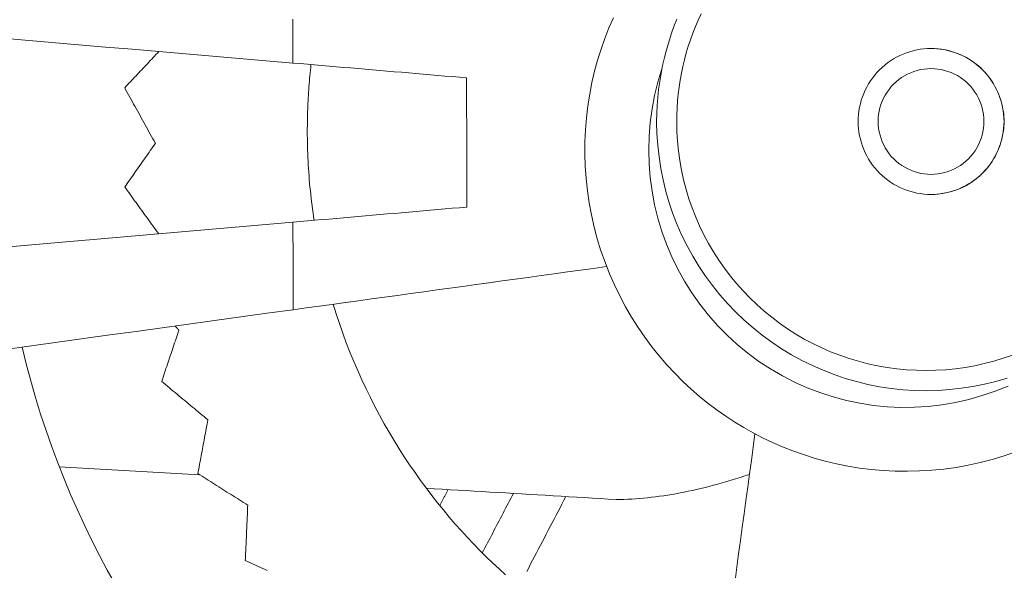
# Model space of a CAD drawing. Units: inches. Extents: x -2 to 500, y 121 to 358.
# Drawn here: x 41 to 43, y 145 to 147 of the extents above; entities that cross this region are included whole.
import ezdxf

# ---------------------------------------------------------------- set-up
doc = ezdxf.new("R2010")
doc.units = ezdxf.units.IN
doc.header["$MEASUREMENT"] = 0
doc.layers.add('Unnamed [1]', color=7, linetype='Continuous', lineweight=0)

msp = doc.modelspace()

# ---------------------------------------------------------------- linework, layer by layer
at = {"layer": 'Unnamed [1]', "color": 1, "linetype": 'Continuous', "lineweight": 0}
for points in [[(42.0123358, 146.7382935), (42.0013553, 146.7128777), (41.9911469, 146.6868209), (41.9817586, 146.6601552), (41.9732387, 146.6329129), (41.9656353, 146.6051261), (41.9589968, 146.576827), (41.9533712, 146.548048), (41.9488009, 146.5188271), (41.9453047, 146.4892259), (41.9428955, 146.4593122), (41.9415862, 146.4291536), (41.9413896, 146.3988175), (41.9423188, 146.3683717), (41.9443865, 146.3378838), (41.9476057, 146.3074214), (41.9519893, 146.277052), (41.9575502, 146.2468434), (41.9643013, 146.2168631), (41.9722461, 146.1871764), (41.9813511, 146.1578397), (41.9915733, 146.1289072), (42.0028697, 146.1004328), (42.0151974, 146.0724707), (42.0285135, 146.045075), (42.0427751, 146.0182998), (42.0579391, 145.9921991), (42.0739626, 145.966827), (42.0908027, 145.9422377), (42.1084164, 145.9184852), (42.1267585, 145.8956155), (42.145774, 145.8736425), (42.1654055, 145.8525719), (42.1855959, 145.8324093), (42.2062879, 145.8131605), (42.227424, 145.7948312), (42.2489471, 145.7774271), (42.2707999, 145.760954), (42.292925, 145.7454176), (42.3152652, 145.7308236), (42.3377631, 145.7171777), (42.3607071, 145.7042938), (42.3844013, 145.6920136), (42.4088121, 145.680384), (42.4339061, 145.6694521), (42.4596497, 145.6592651), (42.4860095, 145.6498699), (42.512952, 145.6413136), (42.5404436, 145.6336434), (42.5684508, 145.6269062), (42.5969402, 145.6211492), (42.6258783, 145.6164194), (42.6552257, 145.6127579), (42.6849202, 145.6101814), (42.7148938, 145.608701), (42.7450784, 145.6083272), (42.775406, 145.6090711), (42.8058086, 145.6109434), (42.8362181, 145.6139548), (42.8665665, 145.6181163), (42.8967858, 145.6234387), (42.9268079, 145.6299328), (42.9565647, 145.6376093), (42.9859909, 145.64647), (43.0150312, 145.6564794)], [(42.1202425, 146.4792364), (42.1205343, 146.4993791), (42.1214403, 146.5195027), (42.1229564, 146.5395904), (42.1250784, 146.5596258), (42.1278022, 146.579592), (42.1311236, 146.5994725), (42.1350386, 146.6192506), (42.1395429, 146.6389096), (42.1446324, 146.6584329), (42.150303, 146.6778039), (42.1565506, 146.6970058), (42.1633709, 146.7160222), (42.1707599, 146.7348362)], [(42.2310933, 146.747888), (42.2237832, 146.7320891), (42.2169258, 146.7160972), (42.2105281, 146.6999246), (42.2045932, 146.6835846), (42.199123, 146.6670905), (42.1941194, 146.6504554), (42.1895845, 146.6336927), (42.1855201, 146.6168157), (42.1819283, 146.5998377), (42.1788109, 146.5827719), (42.1761699, 146.5656316), (42.1740074, 146.5484301), (42.1723252, 146.5311807), (42.1711253, 146.5138966), (42.1704096, 146.4965912), (42.1701802, 146.4792778)], [(42.6223854, 146.4796719), (42.6226079, 146.4886166), (42.6232843, 146.4975316), (42.624406, 146.5063973), (42.6259642, 146.5151942), (42.6279502, 146.5239028), (42.6303552, 146.5325035), (42.6331706, 146.5409768), (42.6363876, 146.5493031), (42.6399975, 146.5574629), (42.6439916, 146.5654367), (42.6483611, 146.5732049), (42.6530973, 146.580748), (42.6581915, 146.5880465), (42.6636349, 146.5950807), (42.6694189, 146.6018313), (42.6755346, 146.6082785), (42.6819717, 146.6144048), (42.6887124, 146.6201995), (42.6957371, 146.625654), (42.7030264, 146.6307595), (42.7105609, 146.6355073), (42.7183209, 146.6398886), (42.7262871, 146.6438948), (42.7344398, 146.6475172), (42.7427597, 146.6507469), (42.7512273, 146.6535753), (42.759823, 146.6559936), (42.7685273, 146.6579931), (42.7773207, 146.6595652), (42.7861838, 146.660701), (42.7950971, 146.6613918), (42.8040411, 146.661629)], [(42.8040414, 146.661629), (42.8129156, 146.6614079), (42.8217754, 146.6607355), (42.8306, 146.65962), (42.8393685, 146.6580694), (42.8480601, 146.656092), (42.8566538, 146.6536959), (42.8651289, 146.6508893), (42.8734645, 146.6476803), (42.8816398, 146.6440771), (42.8896338, 146.6400878), (42.8974258, 146.6357207), (42.9049948, 146.6309838), (42.9123201, 146.6258854), (42.9193808, 146.6204336), (42.926156, 146.6146365), (42.9326249, 146.6085024), (42.9387686, 146.6020415), (42.9445769, 146.5952727), (42.9500413, 146.5882172), (42.9551536, 146.5808958), (42.9599054, 146.5733298), (42.9642883, 146.5655401), (42.968294, 146.5575478), (42.9719143, 146.5493739), (42.9751407, 146.5410396), (42.9779649, 146.5325657), (42.9803786, 146.5239735), (42.9823735, 146.515284), (42.9839412, 146.5065181), (42.9850734, 146.497697), (42.9857618, 146.4888417), (42.985998, 146.4799732)], [(42.8041714, 146.6616291), (42.8113791, 146.6614868), (42.8186508, 146.6610469), (42.8259669, 146.660307), (42.8333079, 146.6592647), (42.8406541, 146.6579176), (42.8479862, 146.6562636), (42.8552845, 146.6543), (42.8625295, 146.6520247), (42.8697017, 146.6494353), (42.8767815, 146.6465293), (42.8837497, 146.6433075), (42.8905881, 146.6397822), (42.8972791, 146.6359688), (42.9038049, 146.6318828), (42.9101475, 146.6275395), (42.9162894, 146.6229544), (42.9222126, 146.6181427), (42.9278994, 146.61312), (42.933332, 146.6079016), (42.9384927, 146.6025028), (42.9433672, 146.5969392), (42.9479559, 146.5912257), (42.9522626, 146.5853775), (42.9562913, 146.5794097), (42.9600458, 146.5733374), (42.9635302, 146.5671756), (42.9667482, 146.5609395), (42.9697038, 146.5546442), (42.9724009, 146.5483047), (42.9748433, 146.5419361), (42.9770351, 146.5355536), (42.9789801, 146.5291722), (42.9806822, 146.5228071), (42.9821453, 146.5164733), (42.9833734, 146.5101858), (42.9843703, 146.5039599), (42.9851399, 146.4978106), (42.9856861, 146.491753), (42.9860129, 146.4858022), (42.9861242, 146.4799733)], [(41.249603, 146.4555871), (41.2496135, 146.462524), (41.2496564, 146.4694608), (41.2497318, 146.4763972), (41.2498396, 146.4833329), (41.2499798, 146.4902677), (41.2501523, 146.4972014), (41.2503572, 146.5041337), (41.2505944, 146.5110646), (41.2508638, 146.5179936), (41.2511655, 146.5249206), (41.2514995, 146.5318454), (41.2518656, 146.5387677), (41.252264, 146.5456874), (41.2526945, 146.5526041), (41.2531571, 146.5595178), (41.2536519, 146.566428), (41.2541787, 146.5733347), (41.2547376, 146.5802376), (41.2553285, 146.5871365), (41.2559514, 146.5940311), (41.2566063, 146.6009212), (41.2572932, 146.6078066), (41.258012, 146.6146871), (41.2587627, 146.6215625)], [(42.1332413, 146.6106907), (42.123355, 146.5779427), (42.1152568, 146.5446789), (42.1089486, 146.5110011), (42.1044323, 146.477011), (42.1017099, 146.4428107), (42.1007831, 146.4085018), (42.101654, 146.3741863), (42.1043244, 146.339966), (42.1087962, 146.3059427), (42.1150713, 146.2722183), (42.1231516, 146.2388946), (42.133039, 146.2060734), (42.1447249, 146.173853), (42.158159, 146.1423164), (42.1732805, 146.1115433), (42.1900284, 146.081613), (42.2083419, 146.0526052), (42.2281602, 146.0245992), (42.2494224, 145.9976747), (42.2720678, 145.971911), (42.2960353, 145.9473878), (42.3212643, 145.9241845), (42.3476939, 145.9023805), (42.3752632, 145.8820555), (42.4039057, 145.8632803), (42.4335323, 145.8460921), (42.4640485, 145.8305193), (42.4953594, 145.8165904), (42.5273703, 145.8043339), (42.5599867, 145.7937783), (42.5931136, 145.7849521), (42.6266565, 145.7778838), (42.6605207, 145.772602), (42.6946114, 145.769135), (42.7288339, 145.7675115), (42.7630935, 145.7677599), (42.7972955, 145.7698981), (42.8313449, 145.7739011), (42.8651464, 145.7797333), (42.8986052, 145.7873592), (42.931626, 145.7967431), (42.9641138, 145.8078495), (42.9959734, 145.8206427)], [(42.9359358, 146.4799317), (42.9356339, 146.4885091), (42.934752, 146.4970604), (42.9333046, 146.5055493), (42.9313062, 146.5139397), (42.9287711, 146.5221953), (42.9257139, 146.5302798), (42.9221491, 146.538157), (42.9180911, 146.5457906), (42.9135543, 146.5531444), (42.9085533, 146.5601822), (42.9031025, 146.5668677), (42.8972163, 146.5731646), (42.8909127, 146.5790405), (42.8842235, 146.5844774), (42.8771839, 146.5894615), (42.8698291, 146.5939786), (42.8621945, 146.5980147), (42.8543152, 146.6015557), (42.8462264, 146.6045875), (42.8379635, 146.6070961), (42.8295617, 146.6090675), (42.8210562, 146.6104875), (42.8124823, 146.6113421), (42.8038751, 146.6116173), (42.79527, 146.6113037), (42.7867019, 146.6104112), (42.7782057, 146.6089542), (42.7698164, 146.6069474), (42.761569, 146.6044052), (42.7534984, 146.6013421), (42.7456396, 146.5977728), (42.7380275, 146.5937118), (42.730697, 146.5891735), (42.7236832, 146.5841726), (42.717021, 146.5787235), (42.7107453, 146.5728408), (42.7048876, 146.5665426), (42.6994656, 146.5598606), (42.6944934, 146.5528303), (42.6899852, 146.5454869), (42.6859551, 146.5378659), (42.6824174, 146.5300026), (42.6793862, 146.5219323), (42.6768756, 146.5136903), (42.6748998, 146.5053121), (42.673473, 146.496833), (42.6726094, 146.4882882), (42.6723232, 146.4797133)], [(42.9935754, 145.8404825), (42.9654881, 145.8322737), (42.9370699, 145.8253001), (42.9083763, 145.8195668), (42.8794626, 145.8150793), (42.8503843, 145.8118428), (42.8211966, 145.8098626), (42.7919551, 145.8091441), (42.7627149, 145.8096925), (42.7335317, 145.8115132), (42.7044606, 145.8146115), (42.6755572, 145.8189926), (42.6468766, 145.8246612), (42.6184714, 145.8316069), (42.5903915, 145.8398038), (42.5626867, 145.8492257), (42.5354067, 145.8598461), (42.5086013, 145.8716388), (42.4823203, 145.8845773), (42.4566133, 145.8986352), (42.4315303, 145.9137864), (42.4071208, 145.9300043), (42.3834348, 145.9472626), (42.3605218, 145.9655349), (42.3384318, 145.984795), (42.3172145, 146.0050163), (42.2969166, 146.026168), (42.277573, 146.0481999), (42.2592155, 146.0710577), (42.2418759, 146.0946866), (42.2255861, 146.119032), (42.2103778, 146.1440393), (42.1962831, 146.1696539), (42.1833335, 146.1958212), (42.1715612, 146.2224866), (42.1609754, 146.2496684), (42.1515748, 146.2773692), (42.1433748, 146.3055108), (42.1363905, 146.3340149), (42.1306374, 146.3628033), (42.1261307, 146.3917979), (42.1228858, 146.4209204), (42.1209179, 146.4500926), (42.1202425, 146.4792364)], [(42.1701802, 146.4792778), (42.1706887, 146.4550061), (42.1721672, 146.4307073), (42.1746053, 146.406434), (42.1779927, 146.382239), (42.182319, 146.3581751), (42.1875739, 146.334295), (42.1937471, 146.3106515), (42.2008283, 146.2872974), (42.2088071, 146.2642854), (42.2176732, 146.2416683), (42.227431, 146.2194398), (42.2380765, 146.1975826), (42.2495865, 146.1761325), (42.2619379, 146.1551256), (42.2751074, 146.1345979), (42.2890719, 146.1145855), (42.3038082, 146.0951242), (42.3192932, 146.0762502), (42.3355036, 146.0579993), (42.3524164, 146.0404077), (42.3700071, 146.0235087), (42.388247, 146.0073256), (42.4071061, 145.9918792), (42.4265545, 145.9771902), (42.4465621, 145.9632793), (42.4670991, 145.9501672), (42.4881355, 145.9378747), (42.5096413, 145.9264224), (42.5315866, 145.9158312), (42.5539414, 145.9061216), (42.5766744, 145.8973118), (42.5997482, 145.889409), (42.6231242, 145.8824176), (42.6467639, 145.8763421), (42.6706284, 145.871187), (42.6946792, 145.8669568), (42.7188776, 145.863656), (42.7431849, 145.8612891), (42.7675625, 145.8598605), (42.7919716, 145.8593749), (42.8163737, 145.8598366), (42.8407301, 145.8612501), (42.8650022, 145.86362), (42.8891511, 145.8669507), (42.9131384, 145.8712468), (42.9369263, 145.8765088), (42.9604812, 145.8827223), (42.9837704, 145.8898689), (43.0067614, 145.8979302)], [(42.8043419, 146.2980161), (42.7954029, 146.2982378), (42.7864938, 146.2989121), (42.7776341, 146.3000304), (42.7688431, 146.3015843), (42.7601403, 146.3035652), (42.7515453, 146.3059645), (42.7430774, 146.3087739), (42.7347561, 146.3119848), (42.7266008, 146.3155886), (42.718631, 146.3195769), (42.7108663, 146.3239411), (42.7033259, 146.3286728), (42.6960294, 146.3337633), (42.6889963, 146.3392043), (42.6822459, 146.3449872), (42.6757978, 146.3511035), (42.6696696, 146.3575428), (42.663872, 146.3642872), (42.6584139, 146.371317), (42.653304, 146.3786122), (42.6485514, 146.3861533), (42.6441649, 146.3939204), (42.6401532, 146.4018937), (42.6365254, 146.4100535), (42.6332903, 146.4183799), (42.6304568, 146.4268533), (42.6280337, 146.4354539), (42.6260299, 146.4441618), (42.6244543, 146.4529573), (42.6233158, 146.4618206), (42.6226232, 146.470732), (42.6223854, 146.4796716)], [(42.6723232, 146.4797133), (42.6726253, 146.4711361), (42.6735078, 146.4625866), (42.6749561, 146.4541007), (42.6769555, 146.4457145), (42.6794913, 146.4374638), (42.6825491, 146.4293846), (42.6861142, 146.4215128), (42.690172, 146.4138845), (42.6947078, 146.4065354), (42.699707, 146.3995017), (42.7051551, 146.3928192), (42.7110373, 146.3865239), (42.7173358, 146.3806482), (42.724019, 146.3752098), (42.7310518, 146.3702232), (42.7383994, 146.3657026), (42.7460267, 146.3616623), (42.7538989, 146.3581166), (42.7619809, 146.3550798), (42.7702379, 146.3525662), (42.7786348, 146.35059), (42.7871368, 146.3491656), (42.7957088, 146.3483073), (42.8043159, 146.3480293), (42.8129231, 146.3483412), (42.8214952, 146.349233), (42.8299968, 146.35069), (42.8383928, 146.3526977), (42.8466479, 146.3552412), (42.8547266, 146.3583058), (42.8625939, 146.361877), (42.8702144, 146.36594), (42.8775527, 146.3704801), (42.8845738, 146.3754826), (42.8912422, 146.3809329), (42.8975227, 146.3868161), (42.9033835, 146.3931143), (42.9088072, 146.3997956), (42.9137799, 146.4068248), (42.9182875, 146.4141667), (42.9223163, 146.4217861), (42.9258521, 146.4296476), (42.9288811, 146.4377162), (42.9313893, 146.4459566), (42.9333628, 146.4543336), (42.9347877, 146.4628119), (42.93565, 146.4713564), (42.9359358, 146.4799317)], [(42.9861242, 146.4799733), (42.9860222, 146.4741405), (42.9857041, 146.4681851), (42.9851661, 146.4621224), (42.9844041, 146.4559674), (42.9834144, 146.4497352), (42.982193, 146.4434409), (42.980736, 146.4370996), (42.9790395, 146.4307265), (42.9770996, 146.4243367), (42.9749125, 146.4179453), (42.9724741, 146.4115673), (42.9697807, 146.4052179), (42.9668283, 146.3989122), (42.963613, 146.3926654), (42.9601309, 146.3864924), (42.9563782, 146.3804085), (42.9523509, 146.3744287), (42.9480451, 146.3685682), (42.9434569, 146.362842), (42.9385825, 146.3572654), (42.9334215, 146.3518533), (42.9279883, 146.3466215), (42.9223008, 146.3415856), (42.9163769, 146.336761), (42.9102345, 146.3321636), (42.9038917, 146.3278089), (42.8973663, 146.3237126), (42.8906762, 146.3198902), (42.8838394, 146.3163575), (42.8768739, 146.31313), (42.8697977, 146.3102202), (42.8626299, 146.3076286), (42.8553896, 146.3053523), (42.8480961, 146.3033886), (42.8407687, 146.3017348), (42.8334265, 146.3003879), (42.8260886, 146.2993454), (42.8187745, 146.2986045), (42.8115031, 146.2981623), (42.8042939, 146.2980162)], [(42.985998, 146.4799732), (42.9857774, 146.4710972), (42.9851061, 146.4622385), (42.9839925, 146.4534174), (42.9824447, 146.4446545), (42.9804708, 146.4359703), (42.978079, 146.4273853), (42.9752776, 146.4189198), (42.9720746, 146.4105945), (42.9684782, 146.4024298), (42.9644967, 146.3944462), (42.9601382, 146.3866642), (42.9554109, 146.3791043), (42.9503229, 146.3717869), (42.9448825, 146.3647326), (42.9390977, 146.3579617), (42.9329768, 146.3514949), (42.92653, 146.3453507), (42.9197756, 146.3395396), (42.9127341, 146.3340703), (42.9054258, 146.3289515), (42.8978711, 146.3241918), (42.8900905, 146.3198), (42.8821042, 146.3157846), (42.8739328, 146.3121543), (42.8655966, 146.3089179), (42.8571159, 146.3060838), (42.8485113, 146.3036609), (42.839803, 146.3016578), (42.8310116, 146.3000831), (42.8221573, 146.2989455), (42.8132605, 146.2982536), (42.8043418, 146.2980161)], [(41.2664791, 146.2334951), (41.2651167, 146.2426508), (41.263811, 146.251819), (41.2625621, 146.2609992), (41.2613701, 146.2701907), (41.260235, 146.2793931), (41.259157, 146.2886059), (41.2581362, 146.2978284), (41.2571726, 146.3070602), (41.2562662, 146.3163007), (41.2554173, 146.3255493), (41.2546258, 146.3348056), (41.2538919, 146.344069), (41.2532156, 146.3533389), (41.252597, 146.3626149), (41.2520361, 146.3718963), (41.2515332, 146.3811827), (41.2510882, 146.3904735), (41.2507013, 146.3997681), (41.2503725, 146.4090661), (41.2501018, 146.4183669), (41.2498895, 146.4276699), (41.2497355, 146.4369746), (41.24964, 146.4462805), (41.249603, 146.4555871)], [(41.7436174, 145.3503724), (41.7275121, 145.3650287), (41.71152, 145.3800198), (41.6956488, 145.3953475), (41.6799076, 145.4110104), (41.6643058, 145.427007), (41.6488528, 145.4433355), (41.6335578, 145.4599941), (41.6184303, 145.476981), (41.6034796, 145.4942945), (41.5887152, 145.511933), (41.5741462, 145.5298945), (41.5597822, 145.5481774), (41.5456325, 145.5667799), (41.5317064, 145.5857003), (41.5180134, 145.6049368), (41.5045627, 145.6244877), (41.4913637, 145.6443512), (41.4784259, 145.6645256), (41.4657583, 145.6850082), (41.4533696, 145.7057929), (41.441268, 145.7268725), (41.4294619, 145.7482399), (41.4179596, 145.7698881), (41.4067695, 145.7918099), (41.3958999, 145.8139983), (41.3853592, 145.8364462), (41.3751556, 145.8591464), (41.3652976, 145.8820918), (41.3557935, 145.9052755), (41.3466515, 145.9286902), (41.3378802, 145.9523289), (41.3294877, 145.9761844), (41.3214825, 146.0002498), (41.3138728, 146.0245179)], [(40.7712101, 145.3261025), (40.7510744, 145.3622093), (40.7315262, 145.3988704), (40.7125829, 145.4360681), (40.6942618, 145.4737848), (40.6765806, 145.5120028), (40.6595564, 145.5507047), (40.6432069, 145.5898727), (40.6275493, 145.6294891), (40.6126012, 145.6695365), (40.59838, 145.7099971), (40.584903, 145.7508533), (40.5721878, 145.7920876), (40.5602516, 145.8336822), (40.549112, 145.8756195), (40.5387864, 145.917882)], [(40.6311123, 145.6198128), (40.6457271, 145.618952), (40.660338, 145.6180914), (40.6749457, 145.617231), (40.6895511, 145.6163708), (40.7041546, 145.6155106), (40.7187572, 145.6146505), (40.7333596, 145.6137904), (40.7479623, 145.6129303), (40.7625663, 145.6120701), (40.7771721, 145.6112099), (40.7917806, 145.6103494), (40.8063923, 145.6094887), (40.8210082, 145.6086278), (40.8356288, 145.6077667), (40.8502549, 145.6069052), (40.8648873, 145.6060433), (40.8795266, 145.605181), (40.8941736, 145.6043183), (40.9088289, 145.603455), (40.9234934, 145.6025913), (40.9381678, 145.6017269), (40.9528526, 145.6008619), (40.9675488, 145.5999963), (40.982257, 145.5991299)], [(42.0189659, 145.5381234), (42.0286648, 145.5381996), (42.0384026, 145.5384108), (42.0481786, 145.5387552), (42.0579924, 145.5392307), (42.0678434, 145.5398355), (42.0777312, 145.5405675), (42.0876553, 145.5414249), (42.0976152, 145.5424056), (42.1076103, 145.5435078), (42.1176403, 145.5447295), (42.1277045, 145.5460688), (42.1378026, 145.5475237), (42.1479339, 145.5490922), (42.1580981, 145.5507725), (42.1682945, 145.5525625), (42.1785228, 145.5544604), (42.1887837, 145.5564649), (42.1990834, 145.5585771), (42.2094291, 145.560799), (42.2198284, 145.5631324), (42.2302885, 145.5655793), (42.240817, 145.5681416), (42.2514212, 145.5708211), (42.2621085, 145.5736197), (42.2728862, 145.5765393), (42.2837619, 145.5795819), (42.2947428, 145.5827492), (42.3058365, 145.5860433), (42.3170502, 145.5894659), (42.3283914, 145.593019), (42.3398675, 145.5967045), (42.3514859, 145.6005242)], [(41.5462816, 145.5659057), (41.5661112, 145.5647376), (41.5859336, 145.5635699), (41.605748, 145.5624026), (41.6255539, 145.5612359), (41.6453506, 145.5600697), (41.6651377, 145.5589041), (41.6849145, 145.557739), (41.7046803, 145.5565746), (41.7244347, 145.5554109), (41.744177, 145.5542479), (41.7639066, 145.5530857), (41.7836228, 145.5519242), (41.8033253, 145.5507635), (41.8230132, 145.5496037), (41.842686, 145.5484448), (41.8623432, 145.5472868), (41.8819841, 145.5461297), (41.9016081, 145.5449737), (41.9212147, 145.5438186), (41.9408032, 145.5426646), (41.9603731, 145.5415118), (41.9799237, 145.54036), (41.9994544, 145.5392095), (42.0189647, 145.5380601)], [(42.0189646, 145.5380601), (42.0189647, 145.5380601), (42.0189647, 145.5380601), (42.0189648, 145.5380601), (42.0189649, 145.5380601), (42.0189649, 145.5380601), (42.018965, 145.5380601), (42.018965, 145.5380601), (42.0189651, 145.5380601), (42.0189651, 145.5380601), (42.0189652, 145.5380601), (42.0189652, 145.5380601), (42.0189653, 145.5380601), (42.0189653, 145.5380601), (42.0189654, 145.5380601), (42.0189654, 145.5380602), (42.0189655, 145.5380602), (42.0189655, 145.5380602), (42.0189656, 145.5380602), (42.0189656, 145.5380602), (42.0189657, 145.5380602), (42.0189657, 145.5380603), (42.0189658, 145.5380603), (42.0189658, 145.5380603), (42.0189659, 145.5380603)]]:
    msp.add_lwpolyline(points, dxfattribs=at)
for points in [[(41.2135538, 146.6254183, 0), (41.1468248, 146.6311109, 0), (41.0800958, 146.6368035, 0), (41.0133668, 146.6424961, 0), (40.9466379, 146.6481887, 0), (40.8799089, 146.6538813, 0), (40.8131799, 146.6595739, 0), (40.7464509, 146.6652665, 0), (40.679722, 146.6709591, 0), (40.612993, 146.6766517, 0), (40.546264, 146.6823443, 0), (40.4795351, 146.6880369, 0), (40.4128061, 146.6937295, 0), (40.3460771, 146.6994221, 0), (40.2793481, 146.7051147, 0), (40.2126192, 146.7108073, 0), (40.1458902, 146.7164999, 0), (40.0791612, 146.7221925, 0), (40.0124322, 146.7278851, 0), (39.9457033, 146.7335777, 0)], [(41.2134634, 146.73444, 0), (41.2134709, 146.7253549, 0), (41.2134785, 146.7162697, 0), (41.213486, 146.7071846, 0), (41.2134935, 146.6980994, 0), (41.2135011, 146.6890143, 0), (41.2135086, 146.6799292, 0), (41.2135161, 146.670844, 0), (41.2135236, 146.6617589, 0), (41.2135312, 146.6526737, 0), (41.2135387, 146.6435886, 0), (41.2135462, 146.6345034, 0), (41.2135538, 146.6254183, 0)], [(40.879509, 146.6539159, 0), (40.8759628, 146.6501552, 0), (40.8724167, 146.6463945, 0), (40.8688706, 146.6426338, 0), (40.8653245, 146.6388731, 0), (40.8617783, 146.6351124, 0), (40.8582322, 146.6313518, 0), (40.8546861, 146.6275911, 0), (40.85114, 146.6238304, 0), (40.8475938, 146.6200697, 0), (40.8440477, 146.616309, 0), (40.8405016, 146.6125483, 0), (40.8369554, 146.6087877, 0), (40.8334093, 146.605027, 0), (40.8298632, 146.6012663, 0), (40.8263171, 146.5975056, 0), (40.8227709, 146.5937449, 0), (40.8192248, 146.5899842, 0), (40.8156787, 146.5862235, 0), (40.8121326, 146.5824629, 0), (40.8085864, 146.5787022, 0), (40.8050403, 146.5749415, 0), (40.8014942, 146.5711808, 0), (40.7979481, 146.5674201, 0), (40.7944019, 146.5636594, 0)], [(41.6466745, 146.5884781, 0), (41.6286278, 146.5900173, 0), (41.6105811, 146.5915565, 0), (41.5925344, 146.5930956, 0), (41.5744877, 146.5946348, 0), (41.556441, 146.596174, 0), (41.5383943, 146.5977131, 0), (41.5203476, 146.5992523, 0), (41.5023009, 146.6007915, 0), (41.4842542, 146.6023307, 0), (41.4662075, 146.6038698, 0), (41.4481608, 146.605409, 0), (41.4301141, 146.6069482, 0), (41.4120674, 146.6084874, 0), (41.3940207, 146.6100265, 0), (41.375974, 146.6115657, 0), (41.3579273, 146.6131049, 0), (41.3398806, 146.6146441, 0), (41.3218339, 146.6161832, 0), (41.3037873, 146.6177224, 0), (41.2857406, 146.6192616, 0), (41.2676939, 146.6208007, 0), (41.2496472, 146.6223399, 0), (41.2316005, 146.6238791, 0), (41.2135538, 146.6254183, 0)], [(41.6469413, 146.266579, 0), (41.6469302, 146.2799915, 0), (41.646919, 146.293404, 0), (41.6469079, 146.3068164, 0), (41.6468968, 146.3202289, 0), (41.6468857, 146.3336413, 0), (41.6468746, 146.3470538, 0), (41.6468635, 146.3604663, 0), (41.6468524, 146.3738787, 0), (41.6468412, 146.3872912, 0), (41.6468301, 146.4007036, 0), (41.646819, 146.4141161, 0), (41.6468079, 146.4275286, 0), (41.6467968, 146.440941, 0), (41.6467857, 146.4543535, 0), (41.6467746, 146.467766, 0), (41.6467634, 146.4811784, 0), (41.6467523, 146.4945909, 0), (41.6467412, 146.5080033, 0), (41.6467301, 146.5214158, 0), (41.646719, 146.5348283, 0), (41.6467079, 146.5482407, 0), (41.6466968, 146.5616532, 0), (41.6466856, 146.5750656, 0), (41.6466745, 146.5884781, 0)], [(40.7944019, 146.5636594, 0), (40.7975909, 146.5579012, 0), (40.8007799, 146.5521429, 0), (40.8039688, 146.5463847, 0), (40.8071578, 146.5406264, 0), (40.8103467, 146.5348681, 0), (40.8135357, 146.5291099, 0), (40.8167247, 146.5233516, 0), (40.8199136, 146.5175933, 0), (40.8231026, 146.5118351, 0), (40.8262915, 146.5060768, 0), (40.8294805, 146.5003185, 0), (40.8326695, 146.4945603, 0), (40.8358584, 146.488802, 0), (40.8390474, 146.4830438, 0), (40.8422363, 146.4772855, 0), (40.8454253, 146.4715272, 0), (40.8486143, 146.465769, 0), (40.8518032, 146.4600107, 0), (40.8549922, 146.4542524, 0), (40.8581811, 146.4484942, 0), (40.8613701, 146.4427359, 0), (40.8645591, 146.4369777, 0), (40.867748, 146.4312194, 0), (40.870937, 146.4254611, 0)], [(40.870937, 146.4254611, 0), (40.8677566, 146.4209244, 0), (40.8645761, 146.4163876, 0), (40.8613957, 146.4118508, 0), (40.8582153, 146.407314, 0), (40.8550348, 146.4027773, 0), (40.8518544, 146.3982405, 0), (40.848674, 146.3937037, 0), (40.8454936, 146.3891669, 0), (40.8423131, 146.3846302, 0), (40.8391327, 146.3800934, 0), (40.8359523, 146.3755566, 0), (40.8327718, 146.3710198, 0), (40.8295914, 146.3664831, 0), (40.826411, 146.3619463, 0), (40.8232305, 146.3574095, 0), (40.8200501, 146.3528727, 0), (40.8168697, 146.348336, 0), (40.8136893, 146.3437992, 0), (40.8105088, 146.3392624, 0), (40.8073284, 146.3347256, 0), (40.804148, 146.3301889, 0), (40.8009675, 146.3256521, 0), (40.7977871, 146.3211153, 0), (40.7946067, 146.3165785, 0)], [(40.7946067, 146.3165785, 0), (40.7981323, 146.311712, 0), (40.801658, 146.3068454, 0), (40.8051837, 146.3019789, 0), (40.8087093, 146.2971123, 0), (40.812235, 146.2922458, 0), (40.8157606, 146.2873792, 0), (40.8192863, 146.2825127, 0), (40.822812, 146.2776461, 0), (40.8263376, 146.2727796, 0), (40.8298633, 146.267913, 0), (40.833389, 146.2630465, 0), (40.8369146, 146.2581799, 0), (40.8404403, 146.2533134, 0), (40.8439659, 146.2484468, 0), (40.8474916, 146.2435803, 0), (40.8510173, 146.2387137, 0), (40.8545429, 146.2338472, 0), (40.8580686, 146.2289806, 0), (40.8615942, 146.2241141, 0), (40.8651199, 146.2192475, 0), (40.8686456, 146.214381, 0), (40.8721712, 146.2095144, 0), (40.8756969, 146.2046479, 0), (40.8792225, 146.1997813, 0)], [(41.6469358, 146.2665788, 0), (41.6288917, 146.2650097, 0), (41.6108476, 146.2634406, 0), (41.5928035, 146.2618716, 0), (41.5747593, 146.2603025, 0), (41.5567152, 146.2587334, 0), (41.5386711, 146.2571643, 0), (41.520627, 146.2555952, 0), (41.5025829, 146.2540261, 0), (41.4845387, 146.2524571, 0), (41.4664946, 146.250888, 0), (41.4484505, 146.2493189, 0), (41.4304064, 146.2477498, 0), (41.4123622, 146.2461807, 0), (41.3943181, 146.2446117, 0), (41.376274, 146.2430426, 0), (41.3582299, 146.2414735, 0), (41.3401857, 146.2399044, 0), (41.3221416, 146.2383353, 0), (41.3040975, 146.2367663, 0), (41.2860534, 146.2351972, 0), (41.2680092, 146.2336281, 0), (41.2499651, 146.232059, 0), (41.231921, 146.2304899, 0), (41.2138769, 146.2289209, 0)], [(41.2138769, 146.2289209, 0), (41.1468608, 146.2230864, 0), (41.0798448, 146.2172519, 0), (41.0128288, 146.2114174, 0), (40.9458127, 146.2055829, 0), (40.8787967, 146.1997484, 0), (40.8117807, 146.1939139, 0), (40.7447646, 146.1880794, 0), (40.6777486, 146.1822449, 0), (40.6107326, 146.1764104, 0), (40.5437165, 146.1705759, 0), (40.4767005, 146.1647414, 0)], [(41.2138824, 146.2288577, 0), (41.2138899, 146.2197725, 0), (41.2138974, 146.2106874, 0), (41.213905, 146.2016022, 0), (41.2139125, 146.1925171, 0), (41.21392, 146.1834319, 0), (41.2139276, 146.1743468, 0), (41.2139351, 146.1652616, 0), (41.2139426, 146.1561765, 0), (41.2139501, 146.1470913, 0), (41.2139577, 146.1380062, 0), (41.2139652, 146.128921, 0), (41.2139727, 146.1198359, 0), (41.2139803, 146.1107507, 0), (41.2139878, 146.1016656, 0), (41.2139953, 146.0925804, 0), (41.2140028, 146.0834953, 0), (41.2140104, 146.0744102, 0), (41.2140179, 146.065325, 0), (41.2140254, 146.0562399, 0), (41.214033, 146.0471547, 0), (41.2140405, 146.0380696, 0), (41.214048, 146.0289844, 0), (41.2140555, 146.0198993, 0), (41.2140631, 146.0108141, 0)], [(41.2140631, 146.0108141, 0), (41.2466184, 146.0152923, 0), (41.2791737, 146.0197705, 0), (41.3117291, 146.0242487, 0), (41.3442844, 146.0287269, 0), (41.3768397, 146.0332051, 0), (41.4093951, 146.0376833, 0), (41.4419504, 146.0421615, 0), (41.4745057, 146.0466397, 0), (41.5070611, 146.0511179, 0), (41.5396164, 146.0555961, 0), (41.5721717, 146.0600743, 0), (41.604727, 146.0645525, 0), (41.6372824, 146.0690307, 0), (41.6698377, 146.0735089, 0), (41.702393, 146.0779871, 0), (41.7349484, 146.0824653, 0), (41.7675037, 146.0869435, 0), (41.800059, 146.0914217, 0), (41.8326144, 146.0958999, 0), (41.8651697, 146.1003781, 0), (41.897725, 146.1048563, 0), (41.9302804, 146.1093345, 0), (41.9628357, 146.1138127, 0), (41.995391, 146.1182909, 0)], [(41.9954005, 146.1182664, 0), (41.9628527, 146.1137893, 0), (41.9303048, 146.1093121, 0), (41.8977569, 146.1048349, 0), (41.865209, 146.1003578, 0), (41.8326611, 146.0958806, 0), (41.8001133, 146.0914034, 0), (41.7675654, 146.0869262, 0), (41.7350175, 146.0824491, 0), (41.7024696, 146.0779719, 0), (41.6699218, 146.0734947, 0), (41.6373739, 146.0690175, 0), (41.604826, 146.0645404, 0), (41.5722781, 146.0600632, 0), (41.5397302, 146.055586, 0), (41.5071824, 146.0511088, 0), (41.4746345, 146.0466317, 0), (41.4420866, 146.0421545, 0), (41.4095387, 146.0376773, 0), (41.3769908, 146.0332001, 0), (41.344443, 146.028723, 0), (41.3118951, 146.0242458, 0), (41.2793472, 146.0197686, 0), (41.2467993, 146.0152915, 0), (41.2142515, 146.0108143, 0)], [(40.4965994, 145.9120984, 0), (40.5618234, 145.9210726, 0), (40.6270473, 145.9300467, 0), (40.6922713, 145.9390209, 0), (40.7574953, 145.9479951, 0), (40.8227192, 145.9569692, 0), (40.8879432, 145.9659434, 0), (40.9531672, 145.9749175, 0), (41.0183912, 145.9838917, 0), (41.0836151, 145.9928658, 0), (41.1488391, 146.00184, 0), (41.2140631, 146.0108141, 0)], [(41.2142515, 146.0108143, 0), (41.1490198, 146.0018395, 0), (41.083788, 145.9928648, 0), (41.0185563, 145.98389, 0), (40.9533246, 145.9749152, 0), (40.8880929, 145.9659405, 0), (40.8228612, 145.9569657, 0), (40.7576295, 145.947991, 0), (40.6923978, 145.9390162, 0), (40.6271661, 145.9300414, 0), (40.5619344, 145.9210667, 0), (40.4967027, 145.9120919, 0)], [(40.9200007, 145.9703332, 0), (40.9204024, 145.9699035, 0), (40.920804, 145.9694738, 0), (40.9212057, 145.9690441, 0), (40.9216073, 145.9686145, 0), (40.922009, 145.9681848, 0), (40.9224106, 145.9677551, 0), (40.9228123, 145.9673254, 0), (40.923214, 145.9668957, 0), (40.9236156, 145.966466, 0), (40.9240173, 145.9660363, 0), (40.9244189, 145.9656066, 0), (40.9248206, 145.9651769, 0), (40.9252222, 145.9647472, 0), (40.9256239, 145.9643175, 0), (40.9260255, 145.9638878, 0), (40.9264272, 145.9634581, 0), (40.9268288, 145.9630284, 0), (40.9272305, 145.9625987, 0), (40.9276321, 145.962169, 0), (40.9280338, 145.9617393, 0), (40.9284355, 145.9613096, 0), (40.9288371, 145.9608799, 0), (40.9292388, 145.9604502, 0), (40.9296404, 145.9600205, 0)], [(40.9296404, 145.9600205, 0), (40.9278477, 145.9546986, 0), (40.926055, 145.9493766, 0), (40.9242623, 145.9440546, 0), (40.9224696, 145.9387326, 0), (40.9206769, 145.9334107, 0), (40.9188842, 145.9280887, 0), (40.9170915, 145.9227667, 0), (40.9152988, 145.9174448, 0), (40.9135061, 145.9121228, 0), (40.9117133, 145.9068008, 0), (40.9099206, 145.9014789, 0), (40.9081279, 145.8961569, 0), (40.9063352, 145.8908349, 0), (40.9045425, 145.8855129, 0), (40.9027498, 145.880191, 0), (40.9009571, 145.874869, 0), (40.8991644, 145.869547, 0), (40.8973717, 145.8642251, 0), (40.895579, 145.8589031, 0), (40.8937863, 145.8535811, 0), (40.8919936, 145.8482592, 0), (40.8902009, 145.8429372, 0), (40.8884081, 145.8376152, 0), (40.8866154, 145.8322932, 0)], [(40.8866154, 145.8322932, 0), (40.8914128, 145.8283014, 0), (40.8962101, 145.8243095, 0), (40.9010074, 145.8203176, 0), (40.9058047, 145.8163258, 0), (40.910602, 145.8123339, 0), (40.9153993, 145.808342, 0), (40.9201966, 145.8043501, 0), (40.9249939, 145.8003583, 0), (40.9297912, 145.7963664, 0), (40.9345885, 145.7923745, 0), (40.9393858, 145.7883826, 0), (40.9441831, 145.7843908, 0), (40.9489805, 145.7803989, 0), (40.9537778, 145.776407, 0), (40.9585751, 145.7724152, 0), (40.9633724, 145.7684233, 0), (40.9681697, 145.7644314, 0), (40.972967, 145.7604395, 0), (40.9777643, 145.7564477, 0), (40.9825616, 145.7524558, 0), (40.9873589, 145.7484639, 0), (40.9921562, 145.7444721, 0), (40.9969535, 145.7404802, 0), (41.0017509, 145.7364883, 0)], [(41.0017509, 145.7364883, 0), (41.000716, 145.7309054, 0), (40.9996812, 145.7253225, 0), (40.9986464, 145.7197396, 0), (40.9976115, 145.7141567, 0), (40.9965767, 145.7085738, 0), (40.9955419, 145.7029909, 0), (40.994507, 145.697408, 0), (40.9934722, 145.6918252, 0), (40.9924374, 145.6862423, 0), (40.9914025, 145.6806594, 0), (40.9903677, 145.6750765, 0), (40.9893329, 145.6694936, 0), (40.988298, 145.6639107, 0), (40.9872632, 145.6583278, 0), (40.9862284, 145.6527449, 0), (40.9851935, 145.647162, 0), (40.9841587, 145.6415791, 0), (40.9831239, 145.6359962, 0), (40.982089, 145.6304133, 0), (40.9810542, 145.6248304, 0), (40.9800194, 145.6192475, 0), (40.9789845, 145.6136646, 0), (40.9779497, 145.6080817, 0), (40.9769149, 145.6024988, 0)], [(42.3652806, 145.7018304, 0), (42.3607617, 145.668571, 0), (42.3562428, 145.6353116, 0), (42.3517239, 145.6020522, 0), (42.347205, 145.5687928, 0), (42.3426861, 145.5355334, 0), (42.3381672, 145.502274, 0), (42.3336483, 145.4690146, 0), (42.3291294, 145.4357552, 0), (42.3246106, 145.4024958, 0), (42.3200917, 145.3692364, 0), (42.3155728, 145.335977, 0)], [(40.9769149, 145.6024988, 0), (40.9820929, 145.5992228, 0), (40.987271, 145.5959467, 0), (40.9924491, 145.5926706, 0), (40.9976272, 145.5893945, 0), (41.0028052, 145.5861184, 0), (41.0079833, 145.5828423, 0), (41.0131614, 145.5795662, 0), (41.0183395, 145.5762902, 0), (41.0235175, 145.5730141, 0), (41.0286956, 145.569738, 0), (41.0338737, 145.5664619, 0), (41.0390518, 145.5631858, 0), (41.0442299, 145.5599097, 0), (41.0494079, 145.5566337, 0), (41.054586, 145.5533576, 0), (41.0597641, 145.5500815, 0), (41.0649422, 145.5468054, 0), (41.0701202, 145.5435293, 0), (41.0752983, 145.5402532, 0), (41.0804764, 145.5369772, 0), (41.0856545, 145.5337011, 0), (41.0908325, 145.530425, 0), (41.0960106, 145.5271489, 0), (41.1011887, 145.5238728, 0)], [(41.6009141, 145.5626844, 0), (41.6000212, 145.5610401, 0), (41.5991284, 145.5593958, 0), (41.5982355, 145.5577514, 0), (41.5973427, 145.5561071, 0), (41.5964498, 145.5544628, 0), (41.595557, 145.5528184, 0), (41.5946641, 145.5511741, 0), (41.5937713, 145.5495297, 0), (41.5928784, 145.5478854, 0), (41.5919856, 145.5462411, 0), (41.5910927, 145.5445967, 0), (41.5901999, 145.5429524, 0), (41.589307, 145.5413081, 0), (41.5884142, 145.5396637, 0), (41.5875213, 145.5380194, 0), (41.5866285, 145.5363751, 0), (41.5857357, 145.5347307, 0), (41.5848428, 145.5330864, 0), (41.58395, 145.531442, 0), (41.5830571, 145.5297977, 0), (41.5821643, 145.5281534, 0), (41.5812714, 145.526509, 0), (41.5803786, 145.5248647, 0), (41.5794857, 145.5232204, 0)], [(41.7631504, 145.553129, 0), (41.7599269, 145.5469613, 0), (41.7567034, 145.5407936, 0), (41.7534799, 145.5346259, 0), (41.7502564, 145.5284582, 0), (41.747033, 145.5222905, 0), (41.7438095, 145.5161228, 0), (41.740586, 145.5099551, 0), (41.7373625, 145.5037874, 0), (41.734139, 145.4976197, 0), (41.7309155, 145.491452, 0), (41.727692, 145.4852843, 0), (41.7244685, 145.4791166, 0), (41.721245, 145.4729489, 0), (41.7180215, 145.4667812, 0), (41.7147981, 145.4606135, 0), (41.7115746, 145.4544458, 0), (41.7083511, 145.4482781, 0), (41.7051276, 145.4421104, 0), (41.7019041, 145.4359427, 0), (41.6986806, 145.429775, 0), (41.6954571, 145.4236073, 0), (41.6922336, 145.4174396, 0), (41.6890101, 145.4112719, 0), (41.6857866, 145.4051042, 0)], [(41.1011887, 145.5238728, 0), (41.1009336, 145.5181336, 0), (41.1006785, 145.5123945, 0), (41.1004234, 145.5066553, 0), (41.1001683, 145.5009161, 0), (41.0999131, 145.4951769, 0), (41.099658, 145.4894377, 0), (41.0994029, 145.4836986, 0), (41.0991478, 145.4779594, 0), (41.0988927, 145.4722202, 0), (41.0986376, 145.466481, 0), (41.0983825, 145.4607418, 0), (41.0981274, 145.4550027, 0), (41.0978723, 145.4492635, 0), (41.0976172, 145.4435243, 0), (41.0973621, 145.4377851, 0), (41.0971069, 145.4320459, 0), (41.0968518, 145.4263068, 0), (41.0965967, 145.4205676, 0), (41.0963416, 145.4148284, 0), (41.0960865, 145.4090892, 0), (41.0958314, 145.40335, 0), (41.0955763, 145.3976109, 0), (41.0953212, 145.3918717, 0), (41.0950661, 145.3861325, 0)], [(41.7964786, 145.3587161, 0), (41.8013575, 145.3680513, 0), (41.8062364, 145.3773864, 0), (41.8111153, 145.3867215, 0), (41.8159942, 145.3960567, 0), (41.8208732, 145.4053918, 0), (41.8257521, 145.414727, 0), (41.830631, 145.4240621, 0), (41.8355099, 145.4333972, 0), (41.8403888, 145.4427324, 0), (41.8452678, 145.4520675, 0), (41.8501467, 145.4614026, 0), (41.8550256, 145.4707378, 0), (41.8599045, 145.4800729, 0), (41.8647835, 145.4894081, 0), (41.8696624, 145.4987432, 0), (41.8745413, 145.5080783, 0), (41.8794202, 145.5174135, 0), (41.8842991, 145.5267486, 0), (41.8891781, 145.5360837, 0), (41.894057, 145.5454189, 0)], [(41.0950661, 145.3861325, 0), (41.100527, 145.3836092, 0), (41.105988, 145.381086, 0), (41.1114489, 145.3785627, 0), (41.1169098, 145.3760395, 0), (41.1223708, 145.3735162, 0), (41.1278317, 145.370993, 0), (41.1332927, 145.3684697, 0), (41.1387536, 145.3659465, 0), (41.1442145, 145.3634232, 0), (41.1496755, 145.3609, 0)]]:
    msp.add_polyline3d(points, dxfattribs=at)

doc.saveas('drawing.dxf')
